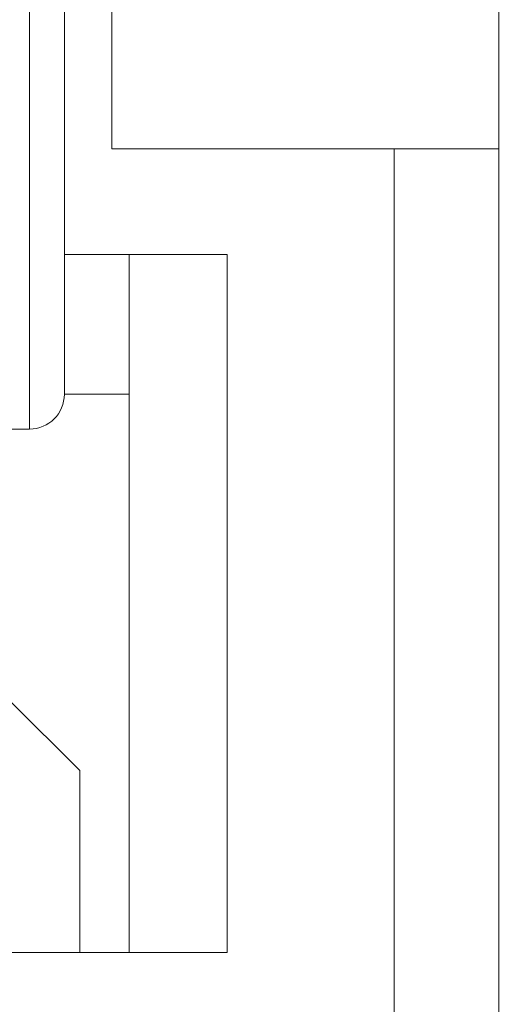
# Model space of a CAD drawing. Extents: x -317 to -169, y -29 to 86.
# Drawn here: x -252 to -251, y 51 to 52 of the extents above; entities that cross this region are included whole.
import ezdxf

# ---------------------------------------------------------------- set-up
doc = ezdxf.new("R2010")
doc.units = 0
doc.header["$LTSCALE"] = 10
doc.header["$MEASUREMENT"] = 0
doc.header["$PDMODE"] = 98
doc.layers.get('DEFPOINTS').update_dxf_attribs({"linetype": 'CONTINUOUS'})
doc.layers.add('DIM', color=1, linetype='CONTINUOUS')
doc.layers.add('RAIL_WD', color=10, linetype='CONTINUOUS')
doc.styles.get("Standard").update_dxf_attribs({"font": 'SIMPLEX.shx', "width": 0.85})
doc.dimstyles.get("Standard").update_dxf_attribs({"dimscale": 16, "dimtxt": 0.09375, "dimasz": 0.09375, "dimexe": 0.0625, "dimexo": 0.0625, "dimgap": 0.0625, "dimtad": 0, "dimtih": 1, "dimtoh": 1, "dimdec": 4, "dimzin": 4, "dimdsep": 46, "dimtxsty": 'Standard', "dimcen": 0.0625, "dimadec": 0, "dimazin": 0, "dimtfac": 1, "dimtdec": 4, "dimtofl": 0, "dimtmove": 0, "dimatfit": 3, "dimfxl": 1, "dimtolj": 1, "dimtzin": 0, "dimarcsym": 0})

# ---------------------------------------------------------------- blocks, each defined once
blk = doc.blocks.new('*D82')
at = {"layer": 'DEFPOINTS', "color": 0, "transparency": 16777216}
for p in [(-263.3247, 78.0738), (-263.3247, 53.5), (-212.8247, 47.5785)]:
    blk.add_point(p, dxfattribs=at)
at = {"layer": 'DIM', "color": 0, "lineweight": -2, "transparency": 16777216}
for p, q in [((-263.3247, 54.25), (-263.3247, 78.8238)), ((-212.8247, 48.3285), (-212.8247, 78.8238)), ((-261.1685, 78.0738), (-249.4289, 78.0738)), ((-214.981, 78.0738), (-226.7206, 78.0738))]:
    blk.add_line(p, q, dxfattribs=at)
at = {"layer": 'DIM', "color": 0, "transparency": 16777216}
for points in [[(-261.1685, 78.4332), (-261.1685, 77.7144), (-263.3247, 78.0738)], [(-214.981, 78.4332), (-214.981, 77.7144), (-212.8247, 78.0738)]]:
    blk.add_solid(points, dxfattribs=at)
at = {"layer": 'DIM', "color": 0, "transparency": 16777216, "insert": (-238.0747, 78.0738), "char_height": 2.16, "attachment_point": 5}
blk.add_mtext('\\A1;(50 1/2") O.D.', dxfattribs=at)

msp = doc.modelspace()

# ---------------------------------------------------------------- linework, layer by layer
at = {"layer": 'RAIL_WD', "lineweight": 15}
for p, q in [((-251.77933, 52.30384), (-251.77933, 54.125)), ((-251.71683, 54.0625), (-251.71683, 52.33719)), ((-250.93893, 48.3125), (-250.93893, 53.8125)), ((-251.63183, 52.5947), (-251.63183, 52.2519)), ((-251.71683, 52.33719), (-251.71683, 51.8125)), ((-251.77933, 51.75), (-251.77933, 52.30384)), ((-250.93893, 52.2519), (-251.63183, 52.2519)), ((-251.12643, 48.3125), (-251.12643, 52.2519)), ((-251.71683, 52.0625), (-251.42548, 52.0625)), ((-251.60058, 50.8125), (-251.60058, 52.0625)), ((-251.42548, 52.0625), (-251.42548, 50.8125)), ((-251.60058, 51.8125), (-251.71683, 51.8125)), ((-251.82473, 51.75), (-251.77933, 51.75)), ((-251.68933, 51.13805), (-251.81433, 51.26305)), ((-251.68933, 51.13805), (-251.68933, 50.8125)), ((-251.42548, 50.8125), (-253.17548, 50.8125))]:
    msp.add_line(p, q, dxfattribs=at)
msp.add_arc((-251.77933, 51.8125), 0.0625, 270, 0, dxfattribs=at)

# ---------------------------------------------------------------- dimensions: what is measured, and where the dimension line sits
at = {"layer": 'DIM'}
dim = msp.add_linear_dim(base=(-263.32473, 78.07382), p1=(-212.82473, 47.5785), p2=(-263.32473, 53.5), text='(<>) O.D.', dimstyle='Standard', override={"dimscale": 12, "dimtxt": 0.18, "dimasz": 0.179688, "dimgap": 0.09375, "dimlunit": 5, "dimpost": '"', "dimfrac": 2}, dxfattribs=at)
dim.commit()
dim.dimension.update_dxf_attribs({"geometry": '*D82', "text_midpoint": (-238.07473, 78.07382), "dimtype": 160})

doc.saveas('drawing.dxf')
